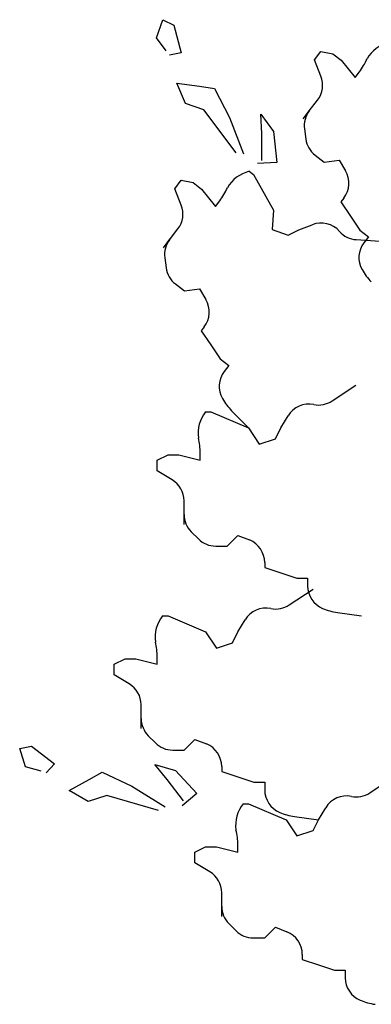
# Model space of a CAD drawing. Extents: x -222 to -105, y 45 to 150.
# Drawn here: x -202 to -199, y 47 to 55 of the extents above; entities that cross this region are included whole.
import ezdxf

# ---------------------------------------------------------------- set-up
doc = ezdxf.new("R2010")
doc.units = 0
doc.header["$LTSCALE"] = 0.000394
doc.header["$MEASUREMENT"] = 0
doc.layers.add('aStavba-az_objekt', color=7, linetype='CONTINUOUS')

msp = doc.modelspace()

# ---------------------------------------------------------------- linework, layer by layer
at = {"layer": 'aStavba-az_objekt', "linetype": 'Continuous'}
for p, q in [((-200.7886, 54.5698), (-200.7407, 54.7057)), ((-200.7407, 54.7057), (-200.6608, 54.6657)), ((-200.6608, 54.6657), (-200.6047, 54.4579)), ((-200.7166, 54.4739), (-200.7886, 54.5698)), ((-200.6047, 54.4579), (-200.6926, 54.4419)), ((-199.6133, 54.4061), (-199.5647, 54.4695)), ((-199.5647, 54.4695), (-199.477, 54.4525)), ((-199.477, 54.4525), (-199.4135, 54.4039)), ((-199.5654, 54.2848), (-199.6133, 54.4061)), ((-199.4135, 54.4039), (-199.311, 54.2749)), ((-199.311, 54.2749), (-199.2788, 54.3168)), ((-200.5725, 54.0822), (-200.6365, 54.2341)), ((-200.6365, 54.2341), (-200.4687, 54.2101)), ((-200.4687, 54.2101), (-200.3568, 54.1941)), ((-200.3568, 54.1941), (-200.2448, 53.9783)), ((-200.4366, 54.0343), (-200.5725, 54.0822)), ((-199.6521, 54.027), (-199.5901, 54.108)), ((-200.1967, 53.7146), (-200.4366, 54.0343)), ((-200.0131, 54.0023), (-199.9171, 53.8744)), ((-200.005, 53.8584), (-200.0131, 54.0023)), ((-199.6978, 53.9675), (-199.6492, 54.0309)), ((-200.2448, 53.9783), (-200.1407, 53.7066)), ((-200.0049, 53.6586), (-200.005, 53.8584)), ((-199.9171, 53.8744), (-199.893, 53.6426)), ((-199.688, 53.8931), (-199.678, 53.8177)), ((-199.893, 53.6426), (-200.0368, 53.6346)), ((-199.6086, 53.6978), (-199.5413, 53.6461)), ((-199.5413, 53.6461), (-199.4292, 53.6608)), ((-199.4292, 53.6608), (-199.3819, 53.5813)), ((-200.0998, 53.5772), (-200.068, 53.5528)), ((-200.0998, 53.5772), (-200.0998, 53.5772)), ((-200.6526, 53.4474), (-200.604, 53.5108)), ((-200.604, 53.5108), (-200.5163, 53.4938)), ((-200.5163, 53.4938), (-200.4528, 53.4452)), ((-200.068, 53.5528), (-199.9189, 53.2875)), ((-200.6047, 53.3261), (-200.6526, 53.4474)), ((-200.4528, 53.4452), (-200.3502, 53.3162)), ((-200.3502, 53.3162), (-200.3181, 53.3581)), ((-199.3939, 53.3785), (-199.4165, 53.349)), ((-199.4165, 53.349), (-199.3456, 53.2444)), ((-199.9189, 53.2875), (-199.9284, 53.1437)), ((-199.3456, 53.2444), (-199.2747, 53.1397)), ((-200.6914, 53.0683), (-200.6294, 53.1493)), ((-199.9284, 53.1437), (-199.8089, 53.1025)), ((-199.8089, 53.1025), (-199.7286, 53.1415)), ((-199.7286, 53.1415), (-199.6306, 53.1802)), ((-199.2747, 53.1397), (-199.2113, 53.091)), ((-200.7371, 53.0088), (-200.6885, 53.0722)), ((-199.3028, 53.0688), (-199.09, 53.0546)), ((-199.2113, 53.091), (-199.2458, 53.046)), ((-200.7272, 52.9344), (-200.7173, 52.859)), ((-200.6479, 52.7391), (-200.5806, 52.6874)), ((-200.5806, 52.6874), (-200.4685, 52.7021)), ((-200.4685, 52.7021), (-200.4212, 52.6226)), ((-200.4332, 52.4198), (-200.4557, 52.3903)), ((-200.4557, 52.3903), (-200.3849, 52.2857)), ((-200.3849, 52.2857), (-200.314, 52.181)), ((-200.314, 52.181), (-200.2506, 52.1323)), ((-200.2506, 52.1323), (-200.2851, 52.0873)), ((-199.4815, 51.8686), (-199.3041, 51.9868)), ((-200.4233, 51.787), (-200.3833, 51.787)), ((-200.4233, 51.787), (-200.4233, 51.787)), ((-200.3833, 51.787), (-200.1035, 51.6672)), ((-200.2295, 51.7958), (-200.1035, 51.6672)), ((-199.8637, 51.6672), (-199.8095, 51.7576)), ((-200.1035, 51.6672), (-200.0236, 51.5474)), ((-199.9037, 51.5873), (-199.8637, 51.6672)), ((-200.0236, 51.5474), (-199.9037, 51.5873)), ((-200.7831, 51.4275), (-200.7031, 51.4675)), ((-200.7031, 51.4675), (-200.6232, 51.4675)), ((-200.6232, 51.4675), (-200.4633, 51.4275)), ((-200.4633, 51.4275), (-200.4633, 51.4804)), ((-200.7831, 51.3476), (-200.7831, 51.4275)), ((-200.6712, 51.2806), (-200.7831, 51.3476)), ((-200.5832, 51.0232), (-200.5832, 51.1252)), ((-200.5832, 50.9482), (-200.5832, 51.0281)), ((-200.5301, 50.8951), (-200.4764, 50.8414)), ((-200.2634, 50.7884), (-200.1835, 50.8683)), ((-200.1835, 50.8683), (-200.0975, 50.8339)), ((-200.3483, 50.7884), (-200.2634, 50.7884)), ((-199.9836, 50.6657), (-199.9836, 50.6286)), ((-199.9836, 50.6286), (-199.8637, 50.5887)), ((-199.8637, 50.5887), (-199.7438, 50.5487)), ((-199.7438, 50.5487), (-199.6638, 50.5487)), ((-199.6638, 50.5487), (-199.6638, 50.492)), ((-199.8013, 50.3506), (-199.6239, 50.4688)), ((-200.7431, 50.2691), (-200.7031, 50.2691)), ((-200.7431, 50.2691), (-200.7431, 50.2691)), ((-200.7031, 50.2691), (-200.4233, 50.1493)), ((-199.4423, 50.2945), (-199.2641, 50.2691)), ((-200.1835, 50.1493), (-200.1292, 50.2396)), ((-200.4233, 50.1493), (-200.3434, 50.0294)), ((-200.2235, 50.0694), (-200.1835, 50.1493)), ((-200.3434, 50.0294), (-200.2235, 50.0694)), ((-201.1029, 49.9096), (-201.0229, 49.9495)), ((-201.1029, 49.8297), (-201.1029, 49.9096)), ((-201.0229, 49.9495), (-200.943, 49.9495)), ((-200.943, 49.9495), (-200.7831, 49.9096)), ((-200.7831, 49.9096), (-200.7831, 49.9624)), ((-200.991, 49.7626), (-201.1029, 49.8297)), ((-200.903, 49.5053), (-200.903, 49.6073)), ((-200.903, 49.4302), (-200.903, 49.5101)), ((-200.8499, 49.3772), (-200.7961, 49.3234)), ((-200.5832, 49.2704), (-200.5033, 49.3503)), ((-200.5033, 49.3503), (-200.4173, 49.316)), ((-201.8069, 49.2827), (-201.719, 49.2992)), ((-201.7629, 49.1455), (-201.8069, 49.2827)), ((-201.719, 49.2992), (-201.5488, 49.1675)), ((-200.6681, 49.2704), (-200.5832, 49.2704)), ((-201.5488, 49.1675), (-201.6091, 49.1016)), ((-201.6476, 49.1126), (-201.7629, 49.1455)), ((-201.2907, 49.0522), (-201.1919, 49.1071)), ((-201.1919, 49.1071), (-200.9722, 49.0028)), ((-200.7087, 49.0522), (-200.8021, 49.162)), ((-200.8021, 49.162), (-200.6483, 49.1181)), ((-200.6483, 49.1181), (-200.4891, 48.948)), ((-200.3034, 49.1478), (-200.3034, 49.1107)), ((-200.3034, 49.1107), (-200.1835, 49.0707)), ((-201.4389, 48.9699), (-201.2907, 49.0522)), ((-200.5879, 48.8931), (-200.7087, 49.0522)), ((-200.1835, 49.0707), (-200.0636, 49.0308)), ((-200.0636, 49.0308), (-199.9836, 49.0308)), ((-199.9836, 49.0308), (-199.9836, 48.974)), ((-199.2017, 48.9525), (-199.0243, 49.0707)), ((-201.2961, 48.8876), (-201.4389, 48.9699)), ((-200.9722, 49.0028), (-200.7251, 48.8492)), ((-200.4891, 48.948), (-200.5988, 48.8547)), ((-201.1589, 48.9315), (-201.2961, 48.8876)), ((-200.7745, 48.8218), (-201.1589, 48.9315)), ((-200.1435, 48.871), (-200.1035, 48.871)), ((-200.1435, 48.871), (-200.1435, 48.871)), ((-200.1035, 48.871), (-199.8237, 48.7511)), ((-199.5839, 48.7511), (-199.5296, 48.8415)), ((-199.8237, 48.7511), (-199.7438, 48.6313)), ((-199.7621, 48.7766), (-199.5839, 48.7511)), ((-199.6239, 48.6712), (-199.5839, 48.7511)), ((-199.7438, 48.6313), (-199.6239, 48.6712)), ((-200.5033, 48.5115), (-200.4233, 48.5514)), ((-200.5033, 48.4316), (-200.5033, 48.5115)), ((-200.4233, 48.5514), (-200.3434, 48.5514)), ((-200.3434, 48.5514), (-200.1835, 48.5115)), ((-200.1835, 48.5115), (-200.1835, 48.5643)), ((-200.3914, 48.3645), (-200.5033, 48.4316)), ((-200.3034, 48.1072), (-200.3034, 48.2091)), ((-200.3034, 48.0321), (-200.3034, 48.112)), ((-200.2503, 47.979), (-200.1966, 47.9253)), ((-199.9836, 47.8723), (-199.9037, 47.9522)), ((-199.9037, 47.9522), (-199.8177, 47.9178)), ((-200.0685, 47.8723), (-199.9836, 47.8723)), ((-199.7038, 47.7497), (-199.7038, 47.7125)), ((-199.7038, 47.7125), (-199.5839, 47.6726)), ((-199.5839, 47.6726), (-199.464, 47.6326)), ((-199.464, 47.6326), (-199.384, 47.6326)), ((-199.384, 47.6326), (-199.384, 47.5759))]:
    msp.add_line(p, q, dxfattribs=at)
for centre, radius, start, end in [((-198.9993, 54.287), 0.2563, 103.80407, 150.31423), ((-199.6381, 54.5924), 0.4528, 322.51896, 336.79072), ((-199.7338, 54.2182), 0.1811, 322.51896, 21.57205), ((-199.5084, 53.9168), 0.1811, 142.51896, 187.53798), ((-199.4984, 53.8415), 0.1811, 187.53798, 232.51896), ((-200.0386, 53.3283), 0.2563, 103.80407, 150.31423), ((-199.5376, 53.4887), 0.1811, 322.51896, 30.73067), ((-200.6774, 53.6337), 0.4528, 322.51896, 336.79072), ((-200.7731, 53.2595), 0.1811, 322.51896, 21.57205), ((-199.5641, 53.0118), 0.1811, 41.01865, 111.53837), ((-199.2908, 53.2495), 0.1811, 221.01865, 266.19146), ((-200.5477, 52.9581), 0.1811, 142.51896, 187.53798), ((-199.1021, 52.9358), 0.1811, 142.51896, 209.91716), ((-200.5377, 52.8828), 0.1811, 187.53798, 232.51896), ((-198.8666, 53.0713), 0.4528, 209.91716, 224.39421), ((-200.5769, 52.53), 0.1811, 322.51896, 30.73067), ((-200.1414, 51.9771), 0.1811, 142.51896, 209.91716), ((-199.9059, 52.1126), 0.4528, 209.91716, 224.39421), ((-199.6542, 51.6643), 0.1811, 78.49969, 149.01941), ((-199.5819, 52.0193), 0.1811, 258.49969, 303.6725), ((-200.2233, 51.6267), 0.2563, 141.28511, 187.79526), ((-200.9161, 51.4804), 0.4528, 0, 14.27175), ((-200.7643, 51.1252), 0.1811, 360, 59.05308), ((-200.4021, 51.0232), 0.1811, 180, 225.01902), ((-200.3483, 50.9695), 0.1811, 225.01902, 270), ((-200.1647, 50.6657), 0.1811, 0, 68.21171), ((-199.4827, 50.492), 0.1811, 180, 247.3982), ((-199.9017, 50.5013), 0.1811, 258.49969, 303.6725), ((-200.5431, 50.1088), 0.2563, 141.28511, 187.79526), ((-199.974, 50.1464), 0.1811, 78.49969, 149.01941), ((-199.3783, 50.7428), 0.4528, 247.3982, 261.87525), ((-201.2359, 49.9624), 0.4528, 0, 14.27175), ((-201.0841, 49.6073), 0.1811, 360, 59.05308), ((-200.7219, 49.5053), 0.1811, 180, 225.01902), ((-200.6681, 49.4516), 0.1811, 225.01902, 270), ((-200.4845, 49.1478), 0.1811, 0, 68.21171), ((-199.8025, 48.974), 0.1811, 180, 247.3982), ((-199.3021, 49.1032), 0.1811, 258.49969, 303.6725), ((-199.3744, 48.7482), 0.1811, 78.49969, 149.01941), ((-199.9435, 48.7107), 0.2563, 141.28511, 187.79526), ((-199.6981, 49.2248), 0.4528, 247.3982, 261.87525), ((-200.6363, 48.5643), 0.4528, 0, 14.27175), ((-200.4845, 48.2091), 0.1811, 360, 59.05308), ((-200.1223, 48.1072), 0.1811, 180, 225.01902), ((-200.0685, 48.0534), 0.1811, 225.01902, 270), ((-199.8849, 47.7497), 0.1811, 0, 68.21171), ((-199.2029, 47.5759), 0.1811, 180, 247.3982), ((-199.0985, 47.8267), 0.4528, 247.3982, 261.87525)]:
    msp.add_arc(centre, radius, start, end, dxfattribs=at)

doc.saveas('drawing.dxf')
